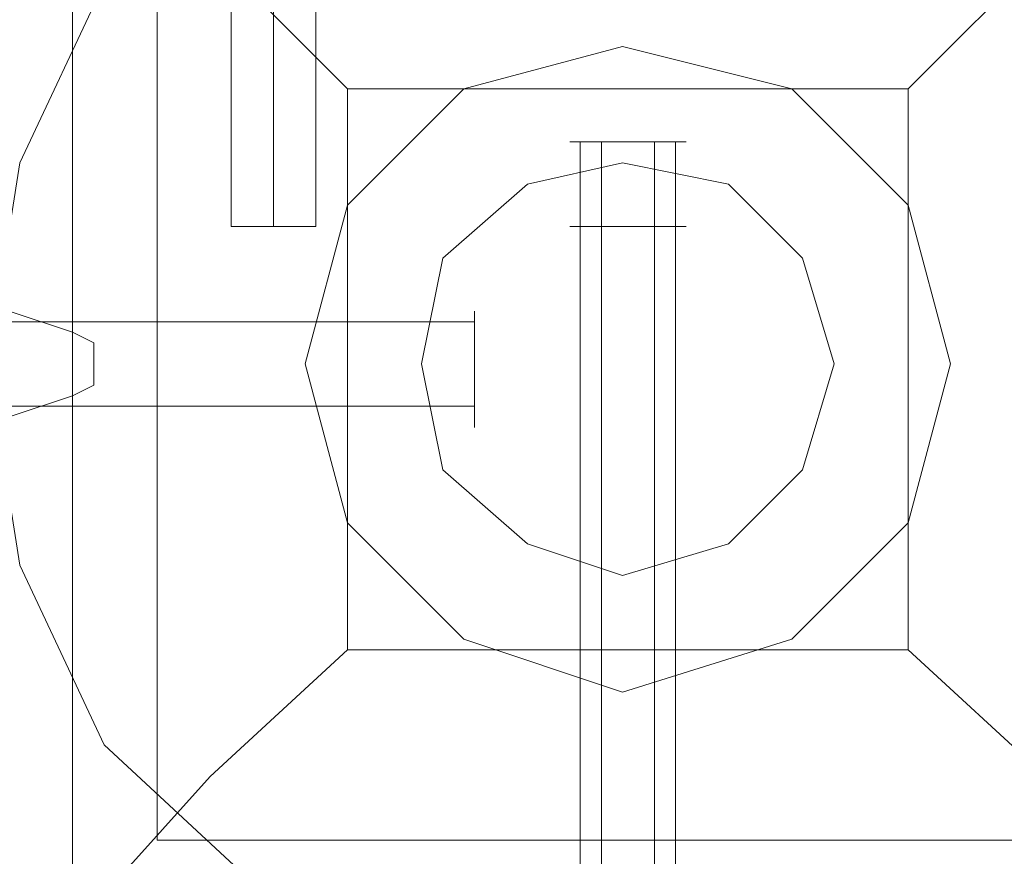
# Model space of a CAD drawing. Units: millimetres. Extents: x -6569 to 1940, y -4648 to 2070.
# Drawn here: x -1844 to -1775, y -2738 to -2679 of the extents above; entities that cross this region are included whole.
import ezdxf

# ---------------------------------------------------------------- set-up
doc = ezdxf.new("R2010")
doc.units = ezdxf.units.MM
doc.header["$MEASUREMENT"] = 0

# ---------------------------------------------------------------- blocks, each defined once
blk = doc.blocks.new('WMF0')
at = {"color": 253, "lineweight": 0}
for points in [[(10.206742, -6.47882), (10.206742, -6.520922)], [(10.206742, -6.47882), (10.206742, -6.520922)], [(10.206742, -6.47882), (10.206742, -6.520922)], [(10.206742, -6.47882), (10.206742, -6.520922)], [(10.206742, -6.47882), (10.206742, -6.520922)], [(10.206742, -6.47882), (10.206742, -6.520922)], [(10.209219, -6.47882), (10.209219, -6.520922)], [(10.209219, -6.47882), (10.209219, -6.520922)], [(10.209219, -6.47882), (10.209219, -6.520922)], [(10.209219, -6.47882), (10.209219, -6.520922)], [(10.209219, -6.47882), (10.209219, -6.520922)], [(10.209219, -6.47882), (10.209219, -6.520922)], [(10.209219, -6.47882), (10.209219, -6.520922)], [(10.209219, -6.47882), (10.209219, -6.520922)], [(10.209219, -6.47882), (10.209219, -6.520922)], [(10.209219, -6.47882), (10.209219, -6.520922)], [(10.209219, -6.47882), (10.209219, -6.520922)], [(10.209219, -6.47882), (10.209219, -6.520922)], [(10.211695, -6.47882), (10.211695, -6.520922)], [(10.211695, -6.47882), (10.211695, -6.520922)], [(10.211695, -6.47882), (10.211695, -6.520922)], [(10.211695, -6.47882), (10.211695, -6.520922)], [(10.211695, -6.47882), (10.211695, -6.520922)], [(10.211695, -6.47882), (10.211695, -6.520922)], [(10.226555, -6.515969), (10.227793, -6.515969), (10.229651, -6.515969), (10.232127, -6.515969), (10.233366, -6.515969)], [(10.232127, -6.515969), (10.229651, -6.515969), (10.227793, -6.515969), (10.226555, -6.515969)], [(10.226555, -6.515969), (10.227793, -6.515969), (10.229651, -6.515969), (10.232127, -6.515969), (10.233366, -6.515969)], [(10.232127, -6.515969), (10.229651, -6.515969), (10.227793, -6.515969), (10.226555, -6.515969)], [(10.226555, -6.515969), (10.227793, -6.515969), (10.229651, -6.515969), (10.232127, -6.515969), (10.233366, -6.515969)], [(10.232127, -6.515969), (10.229651, -6.515969), (10.227793, -6.515969), (10.226555, -6.515969)], [(10.226555, -6.515969), (10.227793, -6.515969), (10.229651, -6.515969), (10.232127, -6.515969), (10.233366, -6.515969)], [(10.232127, -6.515969), (10.229651, -6.515969), (10.227793, -6.515969), (10.226555, -6.515969)], [(10.226555, -6.515969), (10.227793, -6.515969), (10.229651, -6.515969), (10.232127, -6.515969), (10.233366, -6.515969)], [(10.232127, -6.515969), (10.229651, -6.515969), (10.227793, -6.515969), (10.226555, -6.515969)], [(10.227174, -6.515969), (10.227174, -6.590887)], [(10.227174, -6.515969), (10.227174, -6.590887)], [(10.227174, -6.515969), (10.227174, -6.590887)], [(10.227174, -6.515969), (10.227174, -6.590887)], [(10.227174, -6.515969), (10.227174, -6.590887)], [(10.228412, -6.515969), (10.228412, -6.590887)], [(10.228412, -6.515969), (10.228412, -6.590887)], [(10.228412, -6.515969), (10.228412, -6.590887)], [(10.228412, -6.515969), (10.228412, -6.590887)], [(10.228412, -6.515969), (10.228412, -6.590887)], [(10.231508, -6.515969), (10.231508, -6.590887)], [(10.231508, -6.515969), (10.231508, -6.590887)], [(10.231508, -6.515969), (10.231508, -6.590887)], [(10.231508, -6.515969), (10.231508, -6.590887)], [(10.231508, -6.515969), (10.231508, -6.590887)], [(10.232746, -6.515969), (10.232746, -6.590887)], [(10.232746, -6.515969), (10.232746, -6.590887)], [(10.232746, -6.515969), (10.232746, -6.590887)], [(10.232746, -6.515969), (10.232746, -6.590887)], [(10.232746, -6.515969), (10.232746, -6.590887)], [(10.206742, -6.520922), (10.207361, -6.520922), (10.209219, -6.520922), (10.211076, -6.520922), (10.211695, -6.520922)], [(10.211076, -6.520922), (10.209219, -6.520922), (10.207361, -6.520922), (10.206742, -6.520922)], [(10.206742, -6.520922), (10.207361, -6.520922), (10.209219, -6.520922), (10.211076, -6.520922), (10.211695, -6.520922)], [(10.211076, -6.520922), (10.209219, -6.520922), (10.207361, -6.520922), (10.206742, -6.520922)], [(10.206742, -6.520922), (10.207361, -6.520922), (10.209219, -6.520922), (10.211076, -6.520922), (10.211695, -6.520922)], [(10.211076, -6.520922), (10.209219, -6.520922), (10.207361, -6.520922), (10.206742, -6.520922)], [(10.206742, -6.520922), (10.207361, -6.520922), (10.209219, -6.520922), (10.211076, -6.520922), (10.211695, -6.520922)], [(10.211076, -6.520922), (10.209219, -6.520922), (10.207361, -6.520922), (10.206742, -6.520922)], [(10.206742, -6.520922), (10.207361, -6.520922), (10.209219, -6.520922), (10.211076, -6.520922), (10.211695, -6.520922)], [(10.211076, -6.520922), (10.209219, -6.520922), (10.207361, -6.520922), (10.206742, -6.520922)], [(10.206742, -6.520922), (10.207361, -6.520922), (10.209219, -6.520922), (10.211076, -6.520922), (10.211695, -6.520922)], [(10.211076, -6.520922), (10.209219, -6.520922), (10.207361, -6.520922), (10.206742, -6.520922)], [(10.226555, -6.520922), (10.227793, -6.520922), (10.229651, -6.520922), (10.232127, -6.520922), (10.233366, -6.520922)], [(10.232127, -6.520922), (10.229651, -6.520922), (10.227793, -6.520922), (10.226555, -6.520922)], [(10.226555, -6.520922), (10.227793, -6.520922), (10.229651, -6.520922), (10.232127, -6.520922), (10.233366, -6.520922)], [(10.232127, -6.520922), (10.229651, -6.520922), (10.227793, -6.520922), (10.226555, -6.520922)], [(10.226555, -6.520922), (10.227793, -6.520922), (10.229651, -6.520922), (10.232127, -6.520922), (10.233366, -6.520922)], [(10.232127, -6.520922), (10.229651, -6.520922), (10.227793, -6.520922), (10.226555, -6.520922)], [(10.227174, -6.520922), (10.227174, -6.596459)], [(10.227174, -6.520922), (10.227174, -6.596459)], [(10.227174, -6.520922), (10.227174, -6.596459)], [(10.228412, -6.520922), (10.228412, -6.596459)], [(10.228412, -6.520922), (10.228412, -6.596459)], [(10.228412, -6.520922), (10.228412, -6.596459)], [(10.231508, -6.520922), (10.231508, -6.596459)], [(10.231508, -6.520922), (10.231508, -6.596459)], [(10.231508, -6.520922), (10.231508, -6.596459)], [(10.232746, -6.520922), (10.232746, -6.596459)], [(10.232746, -6.520922), (10.232746, -6.596459)], [(10.232746, -6.520922), (10.232746, -6.596459)], [(10.162782, -6.526495), (10.220982, -6.526495)], [(10.162782, -6.526495), (10.220982, -6.526495)], [(10.162782, -6.531448), (10.220982, -6.531448)], [(10.162782, -6.531448), (10.220982, -6.531448)]]:
    blk.add_lwpolyline(points, dxfattribs=at)
at = {"color": 7, "lineweight": 0}
blk.add_lwpolyline([(10.192501, -6.528971), (10.194359, -6.517208), (10.199312, -6.506682), (10.20798, -6.498633), (10.218506, -6.493061), (10.229651, -6.491203), (10.241415, -6.493061), (10.25194, -6.498633), (10.260608, -6.506682), (10.265562, -6.517208), (10.267419, -6.528971), (10.265562, -6.540735), (10.260608, -6.551261), (10.25194, -6.55931), (10.241415, -6.564882), (10.229651, -6.56674), (10.218506, -6.564882), (10.20798, -6.55931), (10.199312, -6.551261), (10.194359, -6.540735), (10.192501, -6.528971)], close=True, dxfattribs=at)
blk.add_lwpolyline([(10.192501, -6.528971), (10.194359, -6.517208), (10.199312, -6.506682), (10.20798, -6.498633), (10.218506, -6.493061), (10.229651, -6.491203), (10.241415, -6.493061), (10.25194, -6.498633), (10.260608, -6.506682), (10.265562, -6.517208), (10.267419, -6.528971), (10.265562, -6.540735), (10.260608, -6.551261), (10.25194, -6.55931), (10.241415, -6.564882), (10.229651, -6.56674), (10.218506, -6.564882), (10.20798, -6.55931), (10.199312, -6.551261), (10.194359, -6.540735), (10.192501, -6.528971)], close=True, dxfattribs=at)
for points in [[(10.197455, -6.496775), (10.197455, -6.561167)], [(10.197455, -6.496775), (10.199931, -6.499252), (10.205504, -6.504824), (10.213553, -6.512873)], [(10.197455, -6.496775), (10.197455, -6.561167)], [(10.246368, -6.512873), (10.254417, -6.504824), (10.259989, -6.499252), (10.261847, -6.496775)], [(10.202408, -6.501729), (10.202408, -6.556833)], [(10.213553, -6.512873), (10.246368, -6.512873)], [(10.213553, -6.512873), (10.213553, -6.545689)], [(10.246368, -6.512873), (10.246368, -6.545689)], [(10.213553, -6.545689), (10.205504, -6.553118), (10.199931, -6.55931), (10.197455, -6.561167)], [(10.213553, -6.545689), (10.246368, -6.545689)], [(10.261847, -6.561167), (10.259989, -6.55931), (10.254417, -6.553118), (10.246368, -6.545689)], [(10.202408, -6.556833), (10.257513, -6.556833)]]:
    blk.add_lwpolyline(points, dxfattribs=at)
at = {"color": 51, "lineweight": 0}
blk.add_lwpolyline([(10.248844, -6.528971), (10.246368, -6.519684), (10.239557, -6.512873), (10.229651, -6.510397), (10.220363, -6.512873), (10.213553, -6.519684), (10.211076, -6.528971), (10.213553, -6.538259), (10.220363, -6.545069), (10.229651, -6.548165), (10.239557, -6.545069), (10.246368, -6.538259), (10.248844, -6.528971)], close=True, dxfattribs=at)
blk.add_lwpolyline([(10.248844, -6.528971), (10.246368, -6.519684), (10.239557, -6.512873), (10.229651, -6.510397), (10.220363, -6.512873), (10.213553, -6.519684), (10.211076, -6.528971), (10.213553, -6.538259), (10.220363, -6.545069), (10.229651, -6.548165), (10.239557, -6.545069), (10.246368, -6.538259), (10.248844, -6.528971)], close=True, dxfattribs=at)
blk.add_lwpolyline([(10.248844, -6.528971), (10.246368, -6.519684), (10.239557, -6.512873), (10.229651, -6.510397), (10.220363, -6.512873), (10.213553, -6.519684), (10.211076, -6.528971), (10.213553, -6.538259), (10.220363, -6.545069), (10.229651, -6.548165), (10.239557, -6.545069), (10.246368, -6.538259), (10.248844, -6.528971)], close=True, dxfattribs=at)
at = {"color": 254, "lineweight": 0}
for points in [[(10.217887, -6.528971), (10.219125, -6.52278), (10.224078, -6.518446), (10.229651, -6.517208), (10.235842, -6.518446), (10.240176, -6.52278), (10.242034, -6.528971), (10.240176, -6.535163), (10.235842, -6.539497), (10.229651, -6.541354), (10.224078, -6.539497), (10.219125, -6.535163), (10.217887, -6.528971)], [(10.242034, -6.528971), (10.240176, -6.52278), (10.235842, -6.518446), (10.229651, -6.517208), (10.224078, -6.518446), (10.219125, -6.52278), (10.217887, -6.528971), (10.219125, -6.535163), (10.224078, -6.539497), (10.229651, -6.541354), (10.235842, -6.539497), (10.240176, -6.535163), (10.242034, -6.528971)]]:
    blk.add_lwpolyline(points, close=True, dxfattribs=at)
at = {"color": 51, "lineweight": 0}
for points in [[(10.192501, -6.522161), (10.19374, -6.525876), (10.197455, -6.527114)], [(10.192501, -6.522161), (10.19374, -6.525876), (10.197455, -6.527114)], [(10.197455, -6.527114), (10.198693, -6.527733), (10.198693, -6.528971), (10.198693, -6.53021), (10.197455, -6.530829)], [(10.197455, -6.527114), (10.198693, -6.527733), (10.198693, -6.528971), (10.198693, -6.53021), (10.197455, -6.530829)], [(10.197455, -6.530829), (10.19374, -6.532067), (10.192501, -6.535782)], [(10.197455, -6.530829), (10.19374, -6.532067), (10.192501, -6.535782)]]:
    blk.add_lwpolyline(points, dxfattribs=at)
at = {"color": 30, "lineweight": 0}
for points in [[(10.192501, -6.522161), (10.19374, -6.525876), (10.197455, -6.527114)], [(10.192501, -6.522161), (10.19374, -6.525876), (10.197455, -6.527114)], [(10.197455, -6.527114), (10.198693, -6.527733), (10.198693, -6.528971), (10.198693, -6.53021), (10.197455, -6.530829)], [(10.197455, -6.527114), (10.198693, -6.527733), (10.198693, -6.528971), (10.198693, -6.53021), (10.197455, -6.530829)], [(10.197455, -6.530829), (10.19374, -6.532067), (10.192501, -6.535782)], [(10.197455, -6.530829), (10.19374, -6.532067), (10.192501, -6.535782)]]:
    blk.add_lwpolyline(points, dxfattribs=at)
at = {"color": 253, "lineweight": 0}
blk.add_lwpolyline([(10.220982, -6.532686), (10.220982, -6.531448), (10.220982, -6.528971), (10.220982, -6.526495), (10.220982, -6.525876), (10.220982, -6.526495), (10.220982, -6.528971), (10.220982, -6.531448), (10.220982, -6.532686)], close=True, dxfattribs=at)
blk.add_lwpolyline([(10.220982, -6.532686), (10.220982, -6.531448), (10.220982, -6.528971), (10.220982, -6.526495), (10.220982, -6.525876), (10.220982, -6.526495), (10.220982, -6.528971), (10.220982, -6.531448), (10.220982, -6.532686)], close=True, dxfattribs=at)

msp = doc.modelspace()

# ---------------------------------------------------------------- block references
at = {"xscale": 1194.410871566455, "yscale": 1194.410871566455, "zscale": 1194.410871566455}
msp.add_blockref('WMF0', (-14019.97, 5094.745), dxfattribs=at)

doc.saveas('drawing.dxf')
